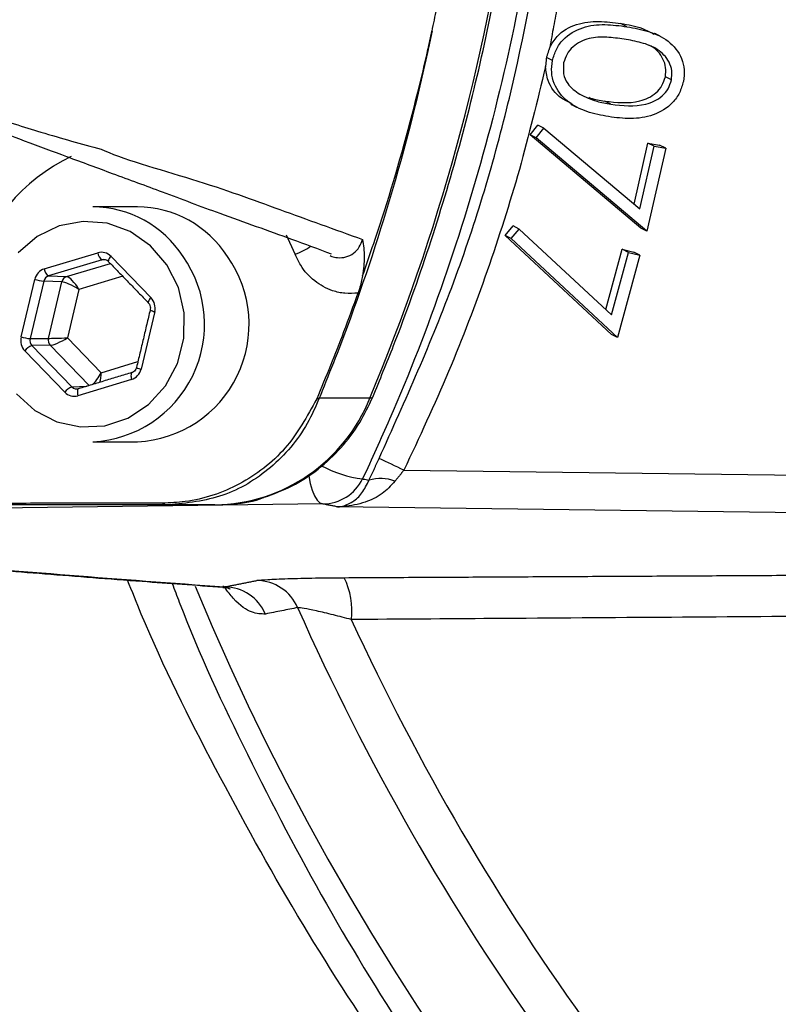
# Model space of a CAD drawing. Extents: x 0 to 9200, y 0 to 5940.
# Drawn here: x 2963 to 3005, y 1057 to 1112 of the extents above; entities that cross this region are included whole.
import ezdxf

# ---------------------------------------------------------------- set-up
doc = ezdxf.new("R2010")
doc.units = 0
doc.header["$LTSCALE"] = 5
doc.layers.get('0').update_dxf_attribs({"linetype": 'CONTINUOUS'})

msp = doc.modelspace()

# ---------------------------------------------------------------- linework, layer by layer
at = {"color": 7, "linetype": 'CONTINUOUS'}
for p, q in [((2996.233, 1111.219), (2995.896, 1111.393)), ((2992.113, 1109.347), (2991.777, 1109.52)), ((2998.693, 1108.27), (2998.356, 1108.444)), ((2995.34, 1106.927), (2995.003, 1107.1)), ((2990.876, 1105.237), (2991.299, 1105.778)), ((2991.212, 1105.063), (2991.635, 1105.605)), ((2991.635, 1105.605), (2991.299, 1105.778)), ((2991.635, 1105.605), (2996.943, 1101.138)), ((2991.212, 1105.063), (2990.876, 1105.237)), ((2996.998, 1100.072), (2990.876, 1105.237)), ((2997.335, 1099.899), (2991.212, 1105.063)), ((2996.627, 1101.404), (2997.393, 1104.781)), ((2996.943, 1101.138), (2997.73, 1104.607)), ((2998.375, 1104.489), (2997.335, 1099.899)), ((2997.73, 1104.607), (2997.393, 1104.781)), ((2997.393, 1104.781), (2998.038, 1104.662)), ((2997.73, 1104.607), (2998.375, 1104.489)), ((2998.375, 1104.489), (2998.038, 1104.662)), ((2989.488, 1099.67), (2989.934, 1100.194)), ((2990.271, 1100.02), (2989.934, 1100.194)), ((2977.883, 1098.625), (2977.394, 1099.692)), ((2989.825, 1099.496), (2989.488, 1099.67)), ((2995.377, 1094.192), (2989.488, 1099.67)), ((2989.825, 1099.496), (2990.271, 1100.02)), ((2990.271, 1100.02), (2995.377, 1095.283)), ((2997.335, 1099.899), (2996.998, 1100.072)), ((2995.714, 1094.018), (2989.825, 1099.496)), ((2963.995, 1097.811), (2966.963, 1098.706)), ((2967.692, 1098.51), (2969.905, 1096.223)), ((2995.071, 1095.568), (2995.976, 1098.902)), ((2995.377, 1095.283), (2996.312, 1098.728)), ((2996.952, 1098.577), (2995.714, 1094.018)), ((2996.312, 1098.728), (2995.976, 1098.902)), ((2995.976, 1098.902), (2996.615, 1098.75)), ((2996.312, 1098.728), (2996.952, 1098.577)), ((2996.952, 1098.577), (2996.615, 1098.75)), ((2967.2, 1098.321), (2964.232, 1097.426)), ((2965.235, 1097.387), (2967.654, 1098.116)), ((2967.443, 1098.307), (2967.2, 1098.321)), ((2964.232, 1097.426), (2965.235, 1097.387)), ((2968.337, 1097.41), (2965.918, 1096.68)), ((2962.716, 1094.054), (2963.471, 1097.237)), ((2963.97, 1097.139), (2963.215, 1093.956)), ((2964.973, 1097.1), (2963.97, 1097.139)), ((2964.231, 1093.972), (2964.973, 1097.1)), ((2965.918, 1096.68), (2965.281, 1094)), ((2970.11, 1095.453), (2969.354, 1092.27)), ((2995.714, 1094.018), (2995.377, 1094.192)), ((2963.215, 1093.956), (2964.231, 1093.972)), ((2964.333, 1093.587), (2963.317, 1093.572)), ((2963.317, 1093.572), (2965.53, 1091.284)), ((2966.483, 1091.365), (2964.333, 1093.587)), ((2965.281, 1094), (2967.145, 1092.073)), ((2965.133, 1090.997), (2962.921, 1093.285)), ((2967.145, 1092.073), (2969.179, 1092.687)), ((2968.83, 1091.696), (2965.862, 1090.801)), ((2965.53, 1091.284), (2966.371, 1091.331)), ((2982.011, 1090.672), (2979.215, 1090.672)), ((2983.893, 1086.676), (3021.493, 1086.195)), ((2979.407, 1084.808), (2933.883, 1084.229)), ((2973.433, 1084.754), (2970.865, 1084.754)), ((3020.651, 1084.131), (2980.221, 1084.648))]:
    msp.add_line(p, q, dxfattribs=at)
for points in [[(2970.787, 1098.043), (2969.881, 1099.097), (2968.757, 1099.878), (2967.486, 1100.338), (2966.147, 1100.447), (2964.825, 1100.198), (2963.603, 1099.606), (2962.557, 1098.71)], [(2962.46, 1090.907), (2963.483, 1089.982), (2964.69, 1089.356), (2966.005, 1089.07), (2967.346, 1089.141), (2968.629, 1089.564), (2969.772, 1090.314), (2970.704, 1091.342), (2971.366, 1092.585), (2971.717, 1093.964), (2971.735, 1095.393), (2971.418, 1096.781), (2970.787, 1098.043)], [(2968.851, 1092.079), (2968.838, 1092.072), (2968.819, 1092.05), (2968.805, 1092.014), (2968.798, 1091.966), (2968.796, 1091.908), (2968.802, 1091.842), (2968.813, 1091.77), (2968.83, 1091.696)], [(2965.883, 1091.184), (2965.87, 1091.177), (2965.851, 1091.155), (2965.837, 1091.119), (2965.829, 1091.071), (2965.828, 1091.013), (2965.833, 1090.947), (2965.845, 1090.875), (2965.862, 1090.801)], [(2982.011, 1090.672), (2982.137, 1090.692), (2982.171, 1090.724)], [(2978.62, 1086.4), (2978.625, 1086.369), (2978.705, 1085.943), (2978.812, 1085.568), (2978.94, 1085.257), (2979.086, 1085.021), (2979.243, 1084.87), (2979.407, 1084.808)]]:
    msp.add_lwpolyline(points, dxfattribs=at)
for centre, radius, start, end in [((3103.433, 1134.754), 161, 229.01748, 356.88299), ((2877.535, 1134.491), 113.294, 337.24603, 352.12708), ((2969.947, 1094.743), 10.31, 115.6882, 213.511), ((2966.633, 1095.257), 5.997, 32.7867, 89.4911), ((2969.095, 1095.256), 5.997, 32.7869, 89.4911), ((2975.03, 1105.337), 7.293, 293.0252, 300.8426), ((2966.364, 1094.75), 6.504, 272.8402, 35.2582), ((2967.487, 1098.763), 0.527, 186.2226, 237.0162), ((2967.933, 1098.2), 0.393, 127.8321, 175.2497), ((2968.827, 1094.75), 6.504, 272.8401, 35.2581), ((2964.519, 1097.868), 0.527, 186.2247, 237.0168), ((2965.355, 1097.014), 0.391, 107.8613, 167.3426), ((2964.273, 1099.999), 2.876, 253.8204, 263.9609), ((2970.149, 1095.909), 0.398, 127.9874, 174.8302), ((2970.24, 1096.2), 0.759, 239.6964, 260.0965), ((2963.517, 1096.817), 2.876, 253.8213, 263.96), ((2963.617, 1092.739), 0.885, 109.8473, 141.9441), ((2964.639, 1093.874), 0.419, 166.5755, 223.2545), ((2969.484, 1093.017), 0.759, 239.6936, 260.0979), ((2965.83, 1090.451), 0.885, 109.8487, 141.9413), ((2973.283, 1094.147), 9.395, 270.913, 338.2909), ((2978.589, 1092.142), 1.597, 287.5246, 293.0667), ((2958.295, 1034.483), 58.132, 63.87457, 65.3685), ((2982.472, 1092.873), 6.732, 242.245, 262.619), ((2979.382, 1087.286), 2.478, 270.5832, 333.9218), ((2982.597, 1084.126), 2.095, 67.6408, 107.587), ((2970.876, 1085.393), 0.64, 237.5528, 269.063), ((2975.738, 1078.094), 2.479, 23.2725, 89.3713), ((2976.804, 1078.892), 4.209, 353.4455, 25.8738), ((3103.433, 1134.754), 141.971, 202.57517, 263.59835), ((2973.95, 1077.742), 2.479, 23.1145, 89.3699), ((3103.433, 1134.754), 137.222, 203.93919, 227.20294), ((3103.433, 1134.754), 134.789, 204.70851, 227.20294)]:
    msp.add_arc(centre, radius, start, end, dxfattribs=at)
for centre, major_axis, ratio, start_param, end_param in [((2967.168, 1097.936), (0.001, 0.8), 0.939525, 5.51303, 6.560052), ((2967.305, 1097.936), (-0.021, 0.4), 0.937186, 5.462974, 6.509995), ((2964.2, 1097.041), (-0.001, 0.8), 0.939698, 0.274634, 1.321656), ((2964.337, 1097.041), (-0.02, 0.4), 0.944396, 0.228943, 1.275965), ((2965.644, 1096.68), (-0.456, 0.695), 0.279658, 4.53079, 6.084133), ((2965.644, 1096.68), (0.726, -0.402), 0.166832, 1.278171, 2.831514), ((2969.38, 1095.649), (0.001, 0.8), 0.939855, 4.465919, 5.51294), ((2963.445, 1093.858), (0.001, 0.8), 0.939855, 1.324326, 2.371348), ((2963.582, 1093.858), (0.008, 0.4), 0.946767, 1.343554, 2.390576), ((2965.008, 1094), (0.828, 0.026), 0.011145, 3.495266, 5.04861), ((2965.008, 1094), (0.73, 0.395), 0.164062, 3.453245, 5.006588), ((2966.871, 1092.073), (0.408, 0.725), 0.290572, 3.781848, 4.874267), ((2966.871, 1092.073), (0.004, 0.833), 0.328599, 4.026308, 4.714069), ((2968.625, 1092.466), (-0.001, 0.8), 0.939698, 3.416227, 4.463249), ((2965.657, 1091.571), (0.001, 0.8), 0.939525, 2.371437, 3.418459), ((2965.794, 1091.571), (0.024, 0.4), 0.94048, 2.427526, 3.474547)]:
    msp.add_ellipse(centre, major_axis=major_axis, ratio=ratio, start_param=start_param, end_param=end_param, dxfattribs=at)
for points, knots in [([(2969.159, 1125.604), (2969.035, 1125.211), (2968.494, 1123.499), (2966.88, 1120.724), (2964.42, 1117.416), (2961.433, 1114.599), (2957.931, 1112.186), (2953.866, 1110.385), (2949.512, 1109.344), (2945.189, 1109.057), (2941.242, 1109.417), (2937.615, 1110.29), (2934.341, 1111.561), (2930.92, 1113.547), (2927.536, 1116.375), (2924.532, 1120.017), (2922.317, 1124.03), (2920.838, 1128.231), (2920.131, 1132.617), (2920.072, 1136.675), (2920.587, 1139.177), (2920.804, 1140.231)], [0, 0, 0, 0, 0.016166, 0.070569, 0.12497, 0.17813, 0.231277, 0.29156, 0.351909, 0.406598, 0.461289, 0.507125, 0.552937, 0.598928, 0.662186, 0.725452, 0.783566, 0.841685, 0.899712, 0.957741, 1, 1, 1, 1]), ([(2982.523, 1087.326), (2983.975, 1090.556), (2986.883, 1097.029), (2989.909, 1107.226), (2991.495, 1115.739), (2992.236, 1121.88), (2992.31, 1124.54), (2992.339, 1125.604)], [0, 0, 0, 0, 0.265433, 0.531777, 0.79724, 0.918922, 1, 1, 1, 1]), ([(2991.471, 1119.997), (2991.444, 1119.795), (2991.149, 1117.542), (2990.337, 1112.555), (2988.639, 1105.123), (2986.194, 1097.178), (2983.766, 1090.889), (2982.112, 1087.293), (2981.608, 1086.197)], [0, 0, 0, 0, 0.017233, 0.192035, 0.426925, 0.662165, 0.897053, 1, 1, 1, 1]), ([(2982.171, 1090.724), (2982.561, 1091.673), (2983.683, 1094.407), (2985.327, 1099.022), (2987.009, 1104.588), (2988.397, 1110.245), (2989.334, 1115.059), (2989.765, 1117.989), (2989.913, 1118.994)], [0, 0, 0, 0, 0.105158, 0.303002, 0.500868, 0.698746, 0.896633, 1, 1, 1, 1]), ([(2985.45, 1110.964), (2985.537, 1111.381), (2985.636, 1111.855), (2985.731, 1112.33), (2985.742, 1112.387)], [0, 0, 0, 0, 0.880657, 1, 1, 1, 1]), ([(2991.958, 1110.07), (2992.083, 1110.281), (2992.43, 1110.868), (2993.442, 1111.426), (2994.681, 1111.554), (2995.49, 1111.447), (2995.896, 1111.393)], [0, 0, 0, 0, 0.156722, 0.436201, 0.71758, 1, 1, 1, 1]), ([(2992.113, 1109.347), (2992.173, 1109.557), (2992.292, 1109.979), (2992.811, 1110.698), (2993.772, 1111.255), (2995.02, 1111.38), (2995.828, 1111.273), (2996.233, 1111.219)], [0, 0, 0, 0, 0.125211, 0.250405, 0.498834, 0.748956, 1, 1, 1, 1]), ([(2995.896, 1111.393), (2996.303, 1111.331), (2996.945, 1111.233), (2997.509, 1110.925), (2997.715, 1110.812)], [0, 0, 0, 0, 0.634034, 1, 1, 1, 1]), ([(2996.233, 1111.219), (2996.633, 1111.144), (2997.433, 1110.995), (2998.558, 1110.497), (2999.232, 1109.672), (2999.435, 1108.838), (2999.381, 1108.406), (2999.353, 1108.19)], [0, 0, 0, 0, 0.251072, 0.501199, 0.749629, 0.874805, 1, 1, 1, 1]), ([(2985.45, 1110.964), (2985.379, 1110.626), (2984.676, 1107.278), (2983.095, 1101.26), (2980.964, 1095.023), (2979.596, 1091.618), (2979.267, 1090.802), (2979.215, 1090.672)], [0, 0, 0, 0, 0.0486086, 0.4811551, 0.8746338, 0.9801061, 1, 1, 1, 1]), ([(2981.611, 1097.437), (2982.02, 1098.632), (2983.166, 1101.976), (2984.332, 1106.166), (2985.127, 1109.501), (2985.371, 1110.626), (2985.445, 1110.964)], [0, 0, 0, 0, 0.2697734, 0.7548855, 0.9262598, 1, 1, 1, 1]), ([(2985.445, 1110.964), (2985.446, 1110.964), (2985.447, 1110.964), (2985.449, 1110.964), (2985.45, 1110.964)], [0, 0, 0, 0, 0.499914, 1, 1, 1, 1]), ([(2996.077, 1110.531), (2995.757, 1110.575), (2995.118, 1110.662), (2994.132, 1110.635), (2993.346, 1110.255), (2992.89, 1109.719), (2992.784, 1109.388), (2992.731, 1109.222)], [0, 0, 0, 0, 0.251046, 0.501416, 0.749734, 0.874973, 1, 1, 1, 1]), ([(2998.693, 1108.27), (2998.71, 1108.442), (2998.744, 1108.785), (2998.529, 1109.429), (2997.94, 1110.025), (2997.028, 1110.359), (2996.394, 1110.474), (2996.077, 1110.531)], [0, 0, 0, 0, 0.125026, 0.250252, 0.498668, 0.748975, 1, 1, 1, 1]), ([(2998.356, 1108.444), (2998.373, 1108.616), (2998.408, 1108.96), (2998.189, 1109.595), (2997.801, 1110.054), (2997.433, 1110.194), (2997.362, 1110.221)], [0, 0, 0, 0, 0.224114, 0.448586, 0.893885, 1, 1, 1, 1]), ([(2991.727, 1109.011), (2991.268, 1107.109), (2990.35, 1103.306), (2988.538, 1097.673), (2986.43, 1092.103), (2984.738, 1088.485), (2983.893, 1086.676)], [0, 0, 0, 0, 0.24801, 0.496019, 0.748009, 1, 1, 1, 1]), ([(2993.149, 1106.982), (2992.963, 1107.067), (2992.41, 1107.32), (2991.842, 1108.069), (2991.758, 1108.752), (2991.727, 1109.011)], [0, 0, 0, 0, 0.238988, 0.711323, 1, 1, 1, 1]), ([(2995.215, 1106.241), (2994.812, 1106.318), (2994.007, 1106.471), (2992.895, 1107.016), (2992.231, 1107.854), (2992.03, 1108.695), (2992.085, 1109.129), (2992.113, 1109.347)], [0, 0, 0, 0, 0.250969, 0.501086, 0.74961, 0.8748, 1, 1, 1, 1]), ([(2992.731, 1109.222), (2992.715, 1109.018), (2992.683, 1108.61), (2992.97, 1107.938), (2993.377, 1107.654), (2993.625, 1107.481)], [0, 0, 0, 0, 0.280146, 0.560616, 1, 1, 1, 1]), ([(2995.003, 1107.1), (2995.654, 1107.024), (2996.629, 1106.909), (2997.74, 1107.411), (2998.198, 1107.946), (2998.303, 1108.278), (2998.356, 1108.444)], [0, 0, 0, 0, 0.500202, 0.749238, 0.874692, 1, 1, 1, 1]), ([(2999.353, 1108.19), (2999.293, 1107.977), (2999.173, 1107.553), (2998.653, 1106.827), (2997.696, 1106.251), (2996.439, 1106.084), (2995.624, 1106.188), (2995.215, 1106.241)], [0, 0, 0, 0, 0.1252182, 0.2504278, 0.4989231, 0.7490353, 1, 1, 1, 1]), ([(2995.34, 1106.927), (2995.991, 1106.85), (2996.966, 1106.736), (2998.077, 1107.237), (2998.535, 1107.773), (2998.64, 1108.104), (2998.693, 1108.27)], [0, 0, 0, 0, 0.500201, 0.749239, 0.874692, 1, 1, 1, 1]), ([(2957.216, 1107.316), (2957.216, 1107.316), (2958.237, 1106.934), (2960.864, 1106.299), (2964.078, 1105.303), (2966.046, 1104.722), (2967.144, 1104.447), (2967.144, 1104.447)], [0, 0, 0, 0, 0.000003, 0.3106869, 0.6214611, 0.9999966, 1, 1, 1, 1]), ([(2993.625, 1107.481), (2993.932, 1107.338), (2994.479, 1107.081), (2995.077, 1106.974), (2995.34, 1106.927)], [0, 0, 0, 0, 0.559628, 1, 1, 1, 1]), ([(2994.125, 1107.311), (2994.158, 1107.298), (2994.434, 1107.181), (2994.737, 1107.138), (2995.003, 1107.1)], [0, 0, 0, 0, 0.1179791, 1, 1, 1, 1]), ([(2959.435, 1106.19), (2959.867, 1106.036), (2961.108, 1105.593), (2963.025, 1104.857), (2965.386, 1103.981), (2967.926, 1103.039), (2970.727, 1102.011), (2974.016, 1100.761), (2977.192, 1099.658), (2979.15, 1098.921), (2979.874, 1098.649)], [0, 0, 0, 0, 0.046894, 0.134509, 0.236401, 0.354238, 0.492084, 0.65869, 0.873909, 1, 1, 1, 1]), ([(2967.144, 1104.447), (2967.144, 1104.447), (2968.179, 1103.929), (2972.668, 1102.709), (2976.996, 1101.105), (2980.069, 1100), (2981.606, 1099.447)], [0, 0, 0, 0, 0.000002, 0.320113, 0.659915, 1, 1, 1, 1]), ([(2979.822, 1098.551), (2979.852, 1098.534), (2979.972, 1098.464), (2980.271, 1098.422), (2980.691, 1098.446), (2981.119, 1098.661), (2981.446, 1099.006), (2981.554, 1099.303), (2981.606, 1099.447)], [0, 0, 0, 0, 0.043008, 0.175943, 0.38345, 0.591576, 0.8024, 1, 1, 1, 1]), ([(2981.606, 1099.447), (2981.606, 1099.445), (2981.65, 1099.136), (2981.74, 1098.555), (2981.652, 1097.791), (2981.611, 1097.437)], [0, 0, 0, 0, 0.003301, 0.5373, 1, 1, 1, 1]), ([(2981.352, 1096.482), (2981.113, 1096.465), (2980.64, 1096.43), (2979.805, 1096.617), (2978.919, 1097.099), (2978.234, 1097.855), (2977.976, 1098.42), (2977.883, 1098.625)], [0, 0, 0, 0, 0.166951, 0.329126, 0.588881, 0.850691, 1, 1, 1, 1]), ([(2981.611, 1097.437), (2981.56, 1097.2), (2981.492, 1096.886), (2981.38, 1096.562), (2981.352, 1096.482)], [0, 0, 0, 0, 0.752931, 1, 1, 1, 1]), ([(2981.352, 1096.482), (2981.092, 1095.764), (2980.376, 1093.79), (2979.578, 1091.852), (2979.07, 1090.618)], [0, 0, 0, 0, 0.36373, 1, 1, 1, 1]), ([(2969.754, 1095.944), (2969.775, 1095.919), (2969.826, 1095.858), (2969.87, 1095.73), (2969.872, 1095.616), (2969.86, 1095.558), (2969.857, 1095.545)], [0, 0, 0, 0, 0.250362, 0.588607, 0.913633, 1, 1, 1, 1]), ([(2969.102, 1092.362), (2969.091, 1092.328), (2969.066, 1092.249), (2968.985, 1092.146), (2968.905, 1092.097), (2968.858, 1092.081), (2968.851, 1092.079)], [0, 0, 0, 0, 0.2501559, 0.5714534, 0.9422792, 1, 1, 1, 1]), ([(2979.07, 1090.618), (2978.54, 1089.657), (2977.477, 1087.733), (2974.858, 1085.767), (2972.424, 1084.931), (2970.954, 1084.871), (2970.533, 1084.853)], [0, 0, 0, 0, 0.292589, 0.585638, 0.881224, 1, 1, 1, 1]), ([(2979.215, 1090.672), (2979.005, 1090.194), (2978.36, 1088.728), (2976.627, 1086.716), (2973.931, 1085.068), (2971.889, 1084.859), (2970.865, 1084.754)], [0, 0, 0, 0, 0.140445, 0.4302633, 0.714417, 1, 1, 1, 1]), ([(2976.167, 1085.176), (2976.69, 1085.368), (2977.746, 1085.758), (2979.177, 1086.703), (2980.441, 1087.887), (2981.467, 1089.239), (2981.945, 1090.246), (2982.171, 1090.724)], [0, 0, 0, 0, 0.199752, 0.404098, 0.608913, 0.814361, 1, 1, 1, 1]), ([(2980.221, 1084.648), (2980.223, 1084.648), (2980.289, 1084.652), (2980.573, 1084.687), (2981.036, 1084.882), (2981.584, 1085.354), (2981.841, 1085.873), (2981.964, 1086.123)], [0, 0, 0, 0, 0.0038888, 0.101296, 0.4398346, 0.730802, 1, 1, 1, 1]), ([(2983.394, 1086.064), (2983.169, 1085.818), (2982.702, 1085.307), (2981.705, 1084.854), (2980.861, 1084.675), (2980.344, 1084.65), (2980.225, 1084.648), (2980.221, 1084.648)], [0, 0, 0, 0, 0.269118, 0.559983, 0.898613, 0.996108, 1, 1, 1, 1]), ([(2981.608, 1086.197), (2981.62, 1086.194), (2981.738, 1086.17), (2981.857, 1086.145), (2981.964, 1086.123)], [0, 0, 0, 0, 0.109152, 1, 1, 1, 1]), ([(2970.533, 1084.853), (2968.816, 1084.851), (2965.823, 1084.846), (2962.83, 1084.843), (2961.554, 1084.841)], [0, 0, 0, 0, 0.573755, 1, 1, 1, 1]), ([(2973.433, 1084.754), (2973.779, 1084.769), (2974.688, 1084.808), (2975.621, 1084.949), (2976.156, 1085.171), (2976.167, 1085.176)], [0, 0, 0, 0, 0.375694, 0.986874, 1, 1, 1, 1]), ([(2932.664, 1084.319), (2933.285, 1084.221), (2934.911, 1083.963), (2937.876, 1083.559), (2941.51, 1083.104), (2945.431, 1082.659), (2949.631, 1082.222), (2954.122, 1081.791), (2958.905, 1081.366), (2963.996, 1080.945), (2968.969, 1080.557), (2972.378, 1080.313), (2973.88, 1080.205)], [0, 0, 0, 0, 0.067135, 0.1756, 0.282636, 0.388805, 0.494478, 0.599922, 0.705347, 0.810877, 0.916661, 1, 1, 1, 1]), ([(2933.883, 1084.229), (2935.416, 1084.001), (2938.484, 1083.544), (2944.046, 1082.866), (2950.326, 1082.193), (2957.417, 1081.527), (2965.232, 1080.867), (2971.063, 1080.436), (2973.977, 1080.221)], [0, 0, 0, 0, 0.165499, 0.331061, 0.49656, 0.664352, 0.832208, 1, 1, 1, 1]), ([(3008.56, 1025.547), (3006.195, 1027.68), (3001.464, 1031.947), (2994.865, 1038.937), (2988.674, 1046.331), (2983.024, 1054.053), (2977.925, 1061.99), (2973.394, 1070.185), (2970.289, 1076.396), (2968.857, 1079.966), (2968.606, 1080.592)], [0, 0, 0, 0, 0.138165, 0.276344, 0.417737, 0.559151, 0.695584, 0.832019, 0.970536, 1, 1, 1, 1]), ([(2975.765, 1080.573), (2975.926, 1080.593), (2976.249, 1080.632), (2977.43, 1080.68), (2978.911, 1080.715), (2980.049, 1080.724), (2980.59, 1080.729)], [0, 0, 0, 0, 0.250745, 0.50107, 0.76246, 1, 1, 1, 1]), ([(2971.078, 1080.408), (2971.207, 1080.063), (2972.409, 1076.823), (2975.208, 1070.877), (2979.51, 1062.622), (2984.401, 1054.681), (2989.778, 1047.083), (2995.704, 1039.81), (3002.165, 1032.833), (3006.914, 1028.534), (3009.288, 1026.385)], [0, 0, 0, 0, 0.016524, 0.15502, 0.295946, 0.436869, 0.575962, 0.715032, 0.857526, 1, 1, 1, 1]), ([(2973.869, 1080.18), (2973.932, 1080.182), (2974.151, 1080.19), (2974.304, 1080.089), (2974.272, 1080.113), (2974.264, 1080.119)], [0, 0, 0, 0, 0.233516, 0.810027, 1, 1, 1, 1]), ([(2976.23, 1078.715), (2975.99, 1078.721), (2975.509, 1078.734), (2974.733, 1079.222), (2974.14, 1079.973), (2973.977, 1080.18)], [0, 0, 0, 0, 0.421512, 0.841211, 1, 1, 1, 1]), ([(2978.015, 1079.073), (2977.725, 1079.015), (2977.13, 1078.896), (2976.535, 1078.776), (2976.23, 1078.715)], [0, 0, 0, 0, 0.488211, 1, 1, 1, 1]), ([(2980.985, 1078.412), (2980.65, 1078.499), (2979.962, 1078.679), (2979.05, 1078.894), (2978.315, 1079.047), (2978.114, 1079.065), (2978.015, 1079.073)], [0, 0, 0, 0, 0.254026, 0.5225, 0.766393, 1, 1, 1, 1]), ([(3013.517, 1078.637), (3011.869, 1078.626), (3003.629, 1078.568), (2992.785, 1078.492), (2983.594, 1078.429), (2980.985, 1078.412)], [0, 0, 0, 0, 0.151853, 0.759266, 1, 1, 1, 1])]:
    msp.add_open_spline(points, degree=3, knots=knots, dxfattribs=at)
for points in [[(2992.836, 1114.739), (2991.958, 1110.07)], [(2998.076, 1110.687), (2997.74, 1110.861)], [(2991.958, 1110.07), (2991.777, 1109.52)], [(2991.777, 1109.52), (2991.727, 1109.011)], [(2993.124, 1106.933), (2993.461, 1106.76)], [(2969.149, 1101.254), (2966.686, 1101.254)], [(2967.541, 1098.232), (2969.754, 1095.944)], [(2969.857, 1095.545), (2969.102, 1092.362)], [(2968.851, 1092.079), (2965.883, 1091.184)], [(2966.686, 1088.254), (2969.149, 1088.254)], [(2981.964, 1086.123), (2982.523, 1087.326)], [(2983.893, 1086.676), (2983.394, 1086.064)], [(2970.865, 1084.754), (2946.393, 1084.754)], [(2980.221, 1084.648), (2979.407, 1084.808)], [(2973.977, 1080.221), (2975.765, 1080.573)], [(2980.59, 1080.729), (3013.148, 1080.906)], [(2973.977, 1080.221), (2973.884, 1080.245)]]:
    msp.add_open_spline(points, degree=1, dxfattribs=at)

doc.saveas('drawing.dxf')
